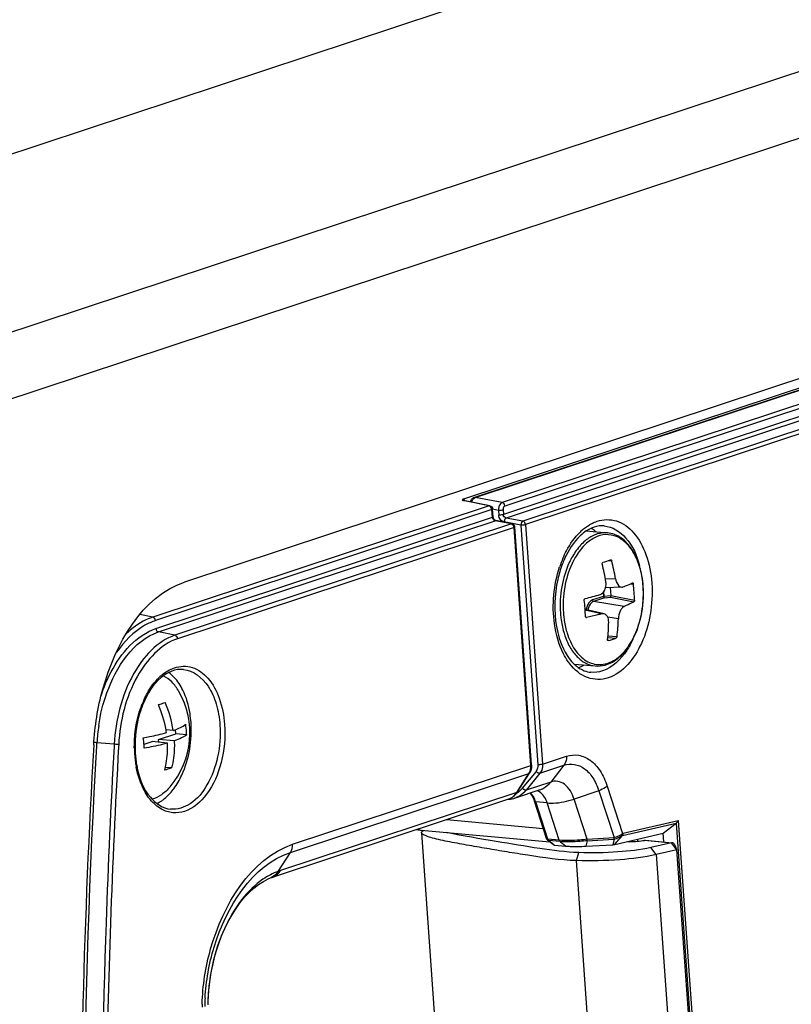
# Paper-space layout '13000494_1' of a CAD drawing. Units: millimetres. Extents: x 0 to 297, y 0 to 210.
# Drawn here: x 270 to 273, y 43 to 47 of the extents above; entities that cross this region are included whole.
import ezdxf

# ---------------------------------------------------------------- set-up
doc = ezdxf.new("R2010")
doc.units = ezdxf.units.MM
doc.header["$LTSCALE"] = 16.335
doc.layers.get('0').update_dxf_attribs({"linetype": 'CONTINUOUS'})

psp = doc.layouts.new('13000494_1')

# ---------------------------------------------------------------- linework, layer by layer
at = {"color": 9, "linetype": 'CONTINUOUS'}
for p, q in [((283.4713, 50.8519), (260.0386, 43.1065)), ((283.8995, 50.3276), (260.4668, 42.5822)), ((271.3182, 44.9762), (273.0637, 45.5531)), ((273.1602, 45.5326), (271.42, 44.9574)), ((273.1797, 45.4926), (271.4243, 44.9124)), ((273.17, 45.5196), (271.4299, 44.9444)), ((273.1891, 45.4795), (271.4347, 44.8996)), ((273.2487, 45.4668), (271.4976, 44.888)), ((273.2585, 45.4538), (271.5074, 44.875)), ((271.42, 44.9574), (271.3182, 44.9762)), ((271.3714, 44.9451), (270.1119, 44.5288)), ((271.3714, 44.9451), (271.2723, 44.9647)), ((271.2748, 44.9649), (271.2748, 44.9649)), ((271.3736, 44.9434), (271.3729, 44.9425)), ((271.3739, 44.9424), (271.3732, 44.9419)), ((271.3742, 44.944), (271.3736, 44.9434)), ((271.3812, 44.9321), (270.1217, 44.5158)), ((270.1238, 44.4863), (271.3833, 44.9026)), ((271.3833, 44.9026), (271.3812, 44.9321)), ((271.406, 44.928), (271.3836, 44.9322)), ((271.406, 44.928), (271.4072, 44.9107)), ((271.4231, 44.9297), (271.4243, 44.9124)), ((271.4976, 44.888), (271.4347, 44.8996)), ((270.1336, 44.4733), (271.3932, 44.8896)), ((271.4544, 44.8774), (270.1949, 44.4611)), ((271.4642, 44.8645), (270.2047, 44.4481)), ((271.3905, 44.8923), (271.3913, 44.8928)), ((271.3932, 44.8896), (271.3945, 44.8899)), ((271.4544, 44.8774), (271.3932, 44.8896)), ((271.4902, 44.8733), (271.4274, 44.8849)), ((271.4566, 44.8757), (271.4559, 44.8748)), ((271.4569, 44.8748), (271.4562, 44.8743)), ((271.4572, 44.8764), (271.4566, 44.8757)), ((271.5271, 43.9742), (271.4642, 44.8645)), ((271.4902, 44.8733), (271.5535, 43.9769)), ((271.5074, 44.875), (271.5707, 43.9786)), ((271.8167, 44.7405), (271.8298, 44.7397)), ((271.8444, 44.6727), (271.8062, 44.6713)), ((271.899, 44.6529), (271.911, 44.6531)), ((271.9476, 44.6438), (271.9476, 44.6444)), ((271.7986, 44.6066), (271.7582, 44.5932)), ((271.7976, 44.6206), (271.7986, 44.6066)), ((271.7986, 44.6066), (271.8007, 44.607)), ((271.7996, 44.623), (271.8007, 44.607)), ((271.8007, 44.607), (271.8266, 44.6096)), ((271.8266, 44.61), (271.9153, 44.5924)), ((271.8025, 44.6014), (271.7622, 44.588)), ((271.8771, 44.5691), (271.7622, 44.588)), ((271.8025, 44.6014), (271.8258, 44.6037)), ((271.8258, 44.6037), (271.9132, 44.5863)), ((270.1119, 44.5288), (270.0639, 44.5383)), ((271.7918, 44.5409), (271.7304, 44.5554)), ((271.7332, 44.5281), (271.7356, 44.5276)), ((271.855, 44.5222), (271.815, 44.5288)), ((270.1949, 44.4611), (270.1336, 44.4733)), ((271.8159, 44.4586), (271.8498, 44.4565)), ((271.8154, 44.4526), (271.8463, 44.4506)), ((269.9021, 44.0501), (269.9026, 44.0591)), ((269.9675, 44.0535), (269.9026, 44.0591)), ((269.9675, 44.0535), (269.967, 44.0448)), ((269.9841, 44.0527), (269.9836, 44.044)), ((269.902, 44.048), (269.9021, 44.0501)), ((271.5707, 43.9786), (271.6603, 44.0082)), ((270.6274, 43.6486), (271.5201, 43.9436)), ((270.6344, 43.6791), (271.5271, 43.9742)), ((271.4746, 43.8731), (271.5201, 43.9436)), ((271.5465, 43.9517), (271.4952, 43.8885)), ((271.5614, 43.945), (271.5101, 43.8818)), ((271.5614, 43.945), (271.6512, 43.9747)), ((271.6512, 43.9747), (271.6014, 43.912)), ((271.6014, 43.912), (271.5101, 43.8818)), ((271.4746, 43.8731), (270.5904, 43.5809)), ((271.7818, 43.8796), (271.6889, 43.8482)), ((271.7818, 43.8796), (271.8386, 43.704)), ((271.8129, 43.8971), (271.8702, 43.7197)), ((271.5883, 43.8338), (271.5454, 43.8378)), ((271.5906, 43.6981), (271.5454, 43.8378)), ((271.6335, 43.6942), (271.5883, 43.8338)), ((271.7374, 43.6983), (271.6889, 43.8482)), ((271.2129, 43.7718), (271.5733, 43.7388)), ((271.8697, 43.7121), (272.0711, 43.7587)), ((271.8723, 43.7205), (272.0788, 43.7683)), ((272.0711, 43.7587), (272.4603, 38.2476)), ((272.0788, 43.7683), (272.4691, 38.241)), ((271.6335, 43.6942), (271.5906, 43.6981)), ((271.6365, 43.6894), (271.5936, 43.6934)), ((271.6149, 43.6764), (271.5936, 43.6934)), ((271.6365, 43.6894), (271.6579, 43.6725)), ((271.7374, 43.6983), (271.8386, 43.704)), ((271.7381, 43.6926), (271.838, 43.6983)), ((271.838, 43.6983), (271.8393, 43.6984)), ((271.8433, 43.6807), (271.8494, 43.6878)), ((271.8494, 43.6878), (271.8697, 43.7121)), ((271.868, 43.7111), (271.8686, 43.7116)), ((271.8688, 43.7187), (271.8702, 43.7197)), ((271.9528, 43.694), (272.0534, 43.6848)), ((272.0739, 43.6583), (272.0534, 43.6848)), ((271.6977, 43.618), (271.707, 43.648)), ((271.9968, 43.6404), (271.9763, 43.6669)), ((272.0782, 38.2291), (271.6977, 43.618)), ((271.9968, 43.6404), (272.3755, 38.2776)), ((270.3176, 43.0808), (270.3175, 43.079))]:
    psp.add_line(p, q, dxfattribs=at)
at = {"color": 7, "linetype": 'CONTINUOUS'}
for p, q in [((283.9167, 50.0834), (260.484, 42.3381)), ((275.7665, 46.49), (270.2311, 44.6603)), ((271.276, 44.9717), (273.0694, 45.5645)), ((271.3143, 44.976), (273.0597, 45.5529)), ((271.309, 44.9732), (271.3067, 44.9713)), ((271.2744, 44.9711), (271.276, 44.9717)), ((271.3738, 44.9453), (271.2748, 44.9649)), ((271.3859, 44.9044), (271.3839, 44.9339)), ((271.3862, 44.9026), (271.3859, 44.9044)), ((271.4568, 44.8776), (271.3956, 44.8898)), ((271.5297, 43.9759), (271.4669, 44.8662)), ((271.7348, 44.8513), (271.8138, 44.8441)), ((271.8256, 44.7436), (271.8263, 44.7437)), ((271.8263, 44.7437), (271.8272, 44.7435)), ((271.9083, 44.657), (271.9087, 44.6571)), ((271.948, 44.6438), (271.948, 44.6444)), ((271.868, 44.6411), (271.8071, 44.6388)), ((271.8246, 44.6394), (271.8266, 44.61)), ((271.8011, 44.5411), (271.7302, 44.5579)), ((271.7356, 44.5276), (271.7343, 44.5276)), ((271.8165, 44.441), (271.8158, 44.4412)), ((271.8174, 44.4411), (271.8165, 44.441)), ((271.6892, 44.3534), (271.7682, 44.3462)), ((270.1334, 44.0712), (270.1977, 44.0925)), ((270.1884, 44.105), (270.1614, 44.1075)), ((270.1977, 44.0925), (270.1966, 44.108)), ((270.2388, 44.0887), (270.1977, 44.0925)), ((270.079, 44.0532), (270.1089, 44.0631)), ((270.1668, 44.0578), (270.1089, 44.0631)), ((270.1922, 44.0658), (270.1334, 44.0712)), ((270.1341, 44.0608), (270.1334, 44.0712)), ((270.1821, 43.9649), (270.1591, 43.967)), ((271.477, 43.8749), (271.5225, 43.9454)), ((271.5605, 43.8829), (271.4682, 43.8523)), ((271.4429, 43.8478), (270.5587, 43.5555)), ((271.4429, 43.8478), (271.4447, 43.8479)), ((271.4572, 43.8495), (271.4633, 43.8509)), ((271.4633, 43.8509), (271.4682, 43.8524)), ((271.5856, 43.7008), (271.5404, 43.8405)), ((272.0226, 43.7206), (272.0711, 43.7587)), ((271.1168, 43.7321), (271.5983, 43.6881)), ((271.1178, 43.7222), (271.4962, 38.3626)), ((271.1213, 43.7279), (271.1194, 43.7259)), ((271.1246, 43.7314), (271.1213, 43.7279)), ((271.6109, 43.6781), (271.5897, 43.6949)), ((271.7381, 43.6926), (271.7332, 43.672)), ((271.8393, 43.6984), (271.8344, 43.6777)), ((271.8414, 43.6786), (272.0226, 43.7206)), ((271.8887, 43.6896), (271.8966, 43.6888)), ((271.9282, 43.6909), (271.9276, 43.6986)), ((271.9567, 43.6941), (272.0565, 43.685)), ((272.0534, 43.6848), (271.9763, 43.6669)), ((272.0249, 43.6879), (272.0226, 43.7206)), ((270.5818, 43.5779), (270.6274, 43.6486)), ((271.6149, 43.6764), (271.6579, 43.6725)), ((271.7332, 43.672), (271.8344, 43.6777)), ((272.0739, 43.6583), (271.9968, 43.6404)), ((272.0739, 43.6583), (272.0675, 43.6747)), ((272.4515, 38.3104), (272.0739, 43.6583)), ((270.5519, 43.5532), (270.5586, 43.5555)), ((270.3185, 43.0818), (270.3188, 43.0911))]:
    psp.add_line(p, q, dxfattribs=at)
for points in [[(271.3142, 44.976), (271.3138, 44.9758), (271.3114, 44.9747), (271.309, 44.9732)], [(271.2748, 44.9649), (271.2741, 44.9651), (271.2736, 44.9653), (271.2734, 44.9655), (271.2734, 44.9655)], [(271.3029, 44.9664), (271.3014, 44.9634), (271.3003, 44.9603), (271.3002, 44.9599)], [(271.3067, 44.9713), (271.3047, 44.969), (271.3029, 44.9664)], [(271.4447, 43.8479), (271.451, 43.8485), (271.4572, 43.8495)], [(271.0987, 43.7341), (271.1059, 43.7332), (271.1168, 43.7321)], [(270.4898, 43.5147), (270.5076, 43.5287), (270.5258, 43.5405), (270.5443, 43.55), (270.5528, 43.5535)], [(270.3188, 43.0911), (270.3205, 43.1224), (270.3236, 43.154), (270.328, 43.1855), (270.3338, 43.2167), (270.3408, 43.2476), (270.3492, 43.278), (270.3588, 43.3076), (270.3696, 43.3364), (270.3816, 43.3641), (270.3946, 43.3906), (270.4087, 43.4156), (270.4235, 43.4391), (270.4392, 43.4609), (270.4556, 43.4808), (270.4725, 43.4988), (270.4898, 43.5147)]]:
    psp.add_lwpolyline(points, dxfattribs=at)
at = {"color": 9, "linetype": 'CONTINUOUS'}
for points in [[(271.8686, 43.7116), (271.8687, 43.7117), (271.8689, 43.7117), (271.869, 43.7118), (271.8691, 43.7119), (271.8693, 43.7119), (271.8694, 43.712), (271.8695, 43.712), (271.8696, 43.712), (271.8697, 43.7121)], [(271.8702, 43.7197), (271.8704, 43.7198), (271.8707, 43.7199), (271.8709, 43.7201), (271.8712, 43.7202), (271.8714, 43.7203), (271.8716, 43.7203), (271.8719, 43.7204), (271.8721, 43.7205), (271.8723, 43.7205)]]:
    psp.add_lwpolyline(points, dxfattribs=at)
for centre, radius, start, end in [((271.3219, 44.9654), 0.0115, 108.9944, 116.0659), ((271.3774, 44.945), 0.042, 276.6999, 278.3309), ((271.3952, 44.8832), 0.00677, 86.5805, 96.094), ((271.8272, 44.7396), 0.1569, 116.811, 120.9417), ((271.8618, 44.6935), 0.2147, 132.0516, 134.3265), ((272.0283, 44.5864), 0.4143, 156.9435, 161.6872), ((271.9477, 44.6043), 0.3052, 152.5774, 155.0218), ((271.9561, 44.601), 0.3032, 154.2495, 155.0118), ((271.9488, 44.6045), 0.295, 152.5715, 154.2538), ((271.9422, 44.6079), 0.2876, 152.0962, 152.5665), ((271.9342, 44.6122), 0.2785, 149.9986, 152.105), ((271.9344, 44.555), 0.2958, 196.2193, 197.8094), ((271.9427, 44.5567), 0.2932, 195.2693, 197.4451), ((271.9299, 44.5527), 0.2798, 197.4498, 199.0806), ((271.8431, 44.4858), 0.2151, 215.101, 217.5525), ((270.2678, 44.1664), 0.1903, 130.1431, 133.5808), ((270.2746, 44.1592), 0.2002, 133.5564, 134.0934), ((270.4073, 44.0706), 0.3608, 155.3378, 158.6243), ((270.592, 44.0199), 0.6905, 174.0748, 176.7453), ((270.5943, 44.0197), 0.6928, 171.4201, 174.0791), ((300.4507, 42.3215), 30.5324, 176.76451, 178.00288), ((300.4471, 42.3219), 30.5121, 176.76454, 178.0033), ((270.4711, 44.0454), 0.4284, 180.873, 184.0256), ((270.4533, 44.0442), 0.4106, 184.0298, 187.2722), ((270.4342, 44.0417), 0.3913, 187.2656, 190.5703), ((270.4203, 44.0392), 0.3772, 190.5872, 190.9417), ((271.467, 43.9699), 0.0603, 0.4552, 4.0447), ((271.4308, 43.939), 0.0817, 300.7944, 306.916), ((271.4283, 43.9422), 0.0858, 306.9635, 316.1957), ((271.4246, 43.9457), 0.0909, 316.1685, 320.9579), ((271.4326, 43.9445), 0.0997, 316.5419, 321.0092), ((271.5346, 43.9611), 0.0824, 288.3138, 298.655), ((270.25, 43.9674), 0.1908, 215.7215, 219.4194), ((271.4254, 43.9007), 0.0557, 288.283, 289.8767), ((271.4254, 43.9007), 0.0557, 289.8764, 294.5412), ((271.4412, 43.9339), 0.0859, 288.3445, 290.9632), ((271.4419, 43.8044), 0.1087, 17.8783, 22.5683), ((271.654, 43.8475), 0.2523, 317.9727, 318.5946), ((272.0059, 43.552), 0.2075, 141.7191, 142.4089), ((270.6947, 43.2656), 0.3321, 108.3007, 109.8692), ((270.5412, 43.6084), 0.0557, 288.2821, 294.7339), ((300.0441, 42.3335), 30.1255, 177.99866, 181.99067), ((299.9424, 42.3358), 30.0072, 177.99626, 182.94051), ((271.1133, 43.0549), 0.8072, 176.5597, 178.1596), ((271.0523, 43.0651), 0.7349, 176.1776, 178.778), ((271.1299, 43.0529), 0.8339, 178.0541, 178.7942), ((271.0963, 43.0555), 0.7902, 178.1629, 178.7807)]:
    psp.add_arc(centre, radius, start, end, dxfattribs=at)
at = {"color": 7, "linetype": 'CONTINUOUS'}
for centre, radius, start, end in [((271.6819, 44.7513), 0.1312, 54.2198, 57.1907), ((271.6752, 44.7421), 0.1427, 47.984, 54.1701), ((271.9963, 44.5931), 0.376, 155.9527, 159.3387), ((271.9816, 44.5995), 0.3599, 155.6926, 155.9308), ((270.9117, 44.5186), 0.9075, 9.0048, 13.3431), ((271.5439, 45.5472), 0.8515, 287.2662, 289.3149), ((271.0721, 44.5397), 0.7836, 9.7685, 14.7818), ((271.1316, 44.5674), 0.7841, 4.0424, 6.2725), ((271.2394, 46.4906), 1.9551, 284.5503, 286.2535), ((271.1464, 44.5684), 0.7692, 1.7839, 4.0427), ((270.9478, 44.5066), 0.7841, 4.0424, 6.2725), ((270.9559, 44.5073), 0.7759, 3.742, 4.039), ((270.9637, 44.5077), 0.7682, 1.783, 3.7448), ((271.7372, 44.5318), 0.00571, 181.7676, 187.9495), ((271.7349, 44.5305), 0.00299, 253.3809, 258.8487), ((271.0402, 44.5244), 0.7785, 354.1352, 358.9502), ((271.1586, 44.5443), 0.6967, 352.7596, 358.1817), ((271.8216, 44.4441), 0.00701, 174.0826, 179.1069), ((271.5756, 45.221), 0.8166, 287.2223, 289.3588), ((269.9394, 44.096), 0.3114, 319.6587, 29.8894), ((270.4083, 44.0671), 0.36, 157.5066, 159.1598), ((269.7624, 44.0375), 0.405, 9.9476, 23.9064), ((269.7884, 44.0461), 0.4043, 8.3834, 23.8681), ((269.8779, 44.0733), 0.3612, 4.0531, 8.6959), ((269.7721, 44.0395), 0.3951, 8.3667, 9.9082), ((269.887, 44.074), 0.3521, 2.3984, 4.0409), ((269.7279, 44.0238), 0.3523, 4.0538, 8.8163), ((270.4611, 44.0463), 0.4158, 180.9018, 184.0253), ((270.4435, 44.0451), 0.3982, 184.03, 187.2243), ((269.737, 44.0245), 0.3431, 2.3556, 4.0411), ((270.4248, 44.0427), 0.3794, 187.2171, 190.5021), ((270.4061, 44.0393), 0.3603, 190.5148, 192.0464), ((271.4873, 43.9681), 0.0419, 327.1642, 331.7292), ((269.9958, 44.0317), 0.2427, 322.6487, 323.2346), ((271.4144, 43.9153), 0.0745, 324.9749, 327.1476), ((270.0562, 43.9719), 0.1574, 304.4656, 306.8671), ((270.533, 43.6052), 0.0553, 290.9021, 295.2409)]:
    psp.add_arc(centre, radius, start, end, dxfattribs=at)
for centre, major_axis, ratio, start_param, end_param in [((271.8212, 44.6094), (0.00535, 0.00117), 0.895024, -0.204064, -0.129259), ((271.8907, 43.7043), (0.1, 0.0032), 0.1566, -1.517645, -0.906532)]:
    psp.add_ellipse(centre, major_axis=major_axis, ratio=ratio, start_param=start_param, end_param=end_param, dxfattribs=at)
at = {"color": 9, "linetype": 'CONTINUOUS'}
for points in [[(271.3105, 44.9699), (271.3121, 44.9722), (271.3143, 44.9744), (271.3169, 44.9757)], [(271.3055, 44.9588), (271.3065, 44.9627), (271.3081, 44.9666), (271.3105, 44.9699)], [(271.3812, 44.9321), (271.3809, 44.9363), (271.3777, 44.9444), (271.3739, 44.9424)], [(271.4299, 44.9444), (271.4295, 44.9498), (271.4254, 44.9564), (271.42, 44.9574)], [(271.3833, 44.9026), (271.3836, 44.8984), (271.3868, 44.8904), (271.3905, 44.8923)], [(271.4347, 44.8996), (271.4293, 44.9005), (271.4247, 44.9069), (271.4243, 44.9124)], [(271.4642, 44.8645), (271.4639, 44.8687), (271.4607, 44.8767), (271.4569, 44.8748)], [(271.5074, 44.875), (271.507, 44.8804), (271.5029, 44.8869), (271.4976, 44.888)], [(271.718, 44.8529), (271.7268, 44.8608), (271.7363, 44.8681), (271.7465, 44.8742)], [(271.7564, 44.8796), (271.7626, 44.8827), (271.769, 44.8854), (271.7756, 44.8876)], [(271.6156, 44.5038), (271.6058, 44.5744), (271.6126, 44.649), (271.635, 44.7165)], [(270.1452, 44.3119), (270.1593, 44.3238), (270.1756, 44.3338), (270.1932, 44.3396)], [(271.7955, 44.3279), (271.7815, 44.3232), (271.7662, 44.3212), (271.7515, 44.3226)], [(269.9026, 44.0591), (269.8988, 44.0594), (269.895, 44.0597), (269.8912, 44.0598)], [(269.9841, 44.0527), (269.9798, 44.0527), (269.9754, 44.0526), (269.9711, 44.0534)], [(271.5201, 43.9436), (271.5232, 43.9484), (271.5252, 43.9539), (271.5263, 43.9594)], [(271.5263, 43.9594), (271.527, 43.963), (271.5273, 43.9667), (271.5273, 43.9704)], [(271.5535, 43.9769), (271.5542, 43.9682), (271.552, 43.9585), (271.5465, 43.9517)], [(271.5741, 43.8888), (271.5846, 43.8945), (271.5939, 43.9027), (271.6014, 43.912)], [(271.4485, 43.85), (271.4591, 43.8548), (271.4683, 43.8634), (271.4746, 43.8731)], [(271.5049, 43.876), (271.4958, 43.8663), (271.4843, 43.8584), (271.4719, 43.8537)], [(271.5424, 43.8461), (271.5385, 43.8554), (271.5331, 43.8644), (271.526, 43.8715)], [(270.1442, 43.8107), (270.1282, 43.8196), (270.1142, 43.8322), (270.1026, 43.8462)], [(271.5404, 43.8405), (271.541, 43.8387), (271.5435, 43.8379), (271.5454, 43.8378)], [(271.1052, 43.7362), (271.1086, 43.734), (271.1127, 43.7325), (271.1168, 43.7321)], [(271.5906, 43.6981), (271.5887, 43.6983), (271.5862, 43.699), (271.5856, 43.7008)], [(271.5936, 43.6934), (271.5921, 43.6945), (271.5912, 43.6963), (271.5906, 43.6981)], [(271.6365, 43.6894), (271.6351, 43.6906), (271.6341, 43.6924), (271.6335, 43.6942)], [(271.8386, 43.704), (271.8385, 43.7021), (271.8385, 43.7002), (271.838, 43.6983)], [(271.843, 43.6806), (271.8511, 43.6909), (271.8596, 43.701), (271.868, 43.7111)], [(271.8688, 43.7187), (271.8693, 43.7166), (271.8695, 43.7126), (271.8674, 43.7124)], [(271.8702, 43.7197), (271.8706, 43.7174), (271.8705, 43.7133), (271.8682, 43.7129)], [(271.8723, 43.7205), (271.8724, 43.718), (271.872, 43.7139), (271.8695, 43.7135)], [(270.6274, 43.6485), (270.6331, 43.6573), (270.6351, 43.6687), (270.6344, 43.6791)], [(270.5818, 43.5779), (270.5614, 43.5707), (270.542, 43.5604), (270.5242, 43.5482)], [(270.5645, 43.5578), (270.575, 43.5627), (270.5841, 43.5712), (270.5904, 43.5809)]]:
    psp.add_open_spline(points, degree=3, dxfattribs=at)
for points, knots in [([(271.3143, 44.976), (271.3149, 44.9762), (271.3162, 44.9764), (271.3175, 44.9763), (271.3182, 44.9762)], [0, 0, 0, 0, 0.495329, 1, 1, 1, 1]), ([(271.2723, 44.9647), (271.2727, 44.9649), (271.2735, 44.965), (271.2744, 44.965), (271.2748, 44.9649)], [0, 0, 0, 0, 0.497619, 1, 1, 1, 1]), ([(271.276, 44.9717), (271.2766, 44.9706), (271.2776, 44.9681), (271.2782, 44.9655), (271.2785, 44.9642)], [0, 0, 0, 0, 0.482929, 1, 1, 1, 1]), ([(271.42, 44.9574), (271.4179, 44.9567), (271.4086, 44.9496), (271.4057, 44.937), (271.406, 44.928)], [0, 0, 0, 0, 0.201908, 1, 1, 1, 1]), ([(271.4299, 44.9444), (271.4288, 44.9441), (271.4241, 44.9406), (271.4228, 44.9342), (271.4231, 44.9297)], [0, 0, 0, 0, 0.20307, 1, 1, 1, 1]), ([(271.3812, 44.9321), (271.3819, 44.9323), (271.383, 44.9328), (271.3842, 44.9334), (271.3845, 44.9339)], [0, 0, 0, 0, 0.602247, 1, 1, 1, 1]), ([(271.3866, 44.9044), (271.3864, 44.9041), (271.3853, 44.9038), (271.3843, 44.9036), (271.3835, 44.9035)], [0, 0, 0, 0, 0.309805, 1, 1, 1, 1]), ([(271.4231, 44.9297), (271.4219, 44.9293), (271.4163, 44.928), (271.4105, 44.9277), (271.406, 44.928)], [0, 0, 0, 0, 0.213539, 1, 1, 1, 1]), ([(271.4243, 44.9124), (271.4232, 44.912), (271.4175, 44.9108), (271.4117, 44.9104), (271.4072, 44.9107)], [0, 0, 0, 0, 0.213539, 1, 1, 1, 1]), ([(271.4274, 44.8849), (271.4192, 44.8864), (271.4097, 44.8966), (271.4074, 44.9077), (271.4072, 44.9107)], [0, 0, 0, 0, 0.729855, 1, 1, 1, 1]), ([(271.4347, 44.8996), (271.4336, 44.8992), (271.429, 44.8956), (271.4273, 44.8894), (271.4274, 44.8849)], [0, 0, 0, 0, 0.200085, 1, 1, 1, 1]), ([(271.4642, 44.8645), (271.4649, 44.8647), (271.466, 44.8652), (271.4672, 44.8658), (271.4675, 44.8663)], [0, 0, 0, 0, 0.602247, 1, 1, 1, 1]), ([(271.4976, 44.888), (271.4965, 44.8876), (271.4919, 44.884), (271.4903, 44.8778), (271.4902, 44.8733)], [0, 0, 0, 0, 0.200059, 1, 1, 1, 1]), ([(271.5074, 44.875), (271.5062, 44.8746), (271.5006, 44.8733), (271.4948, 44.873), (271.4902, 44.8733)], [0, 0, 0, 0, 0.213575, 1, 1, 1, 1]), ([(271.7756, 44.8876), (271.7983, 44.8951), (271.8524, 44.8962), (271.9205, 44.8444), (271.9646, 44.7595), (271.9849, 44.6534), (271.9783, 44.5387), (271.941, 44.4091), (271.8735, 44.3203), (271.817, 44.3016)], [0, 0, 0, 0, 0.094347, 0.196209, 0.319782, 0.463712, 0.617082, 0.765565, 1, 1, 1, 1]), ([(271.8016, 44.8703), (271.8321, 44.8675), (271.8974, 44.8258), (271.9244, 44.7587), (271.9342, 44.7207)], [0, 0, 0, 0, 0.437912, 1, 1, 1, 1]), ([(271.6471, 44.7486), (271.6513, 44.7584), (271.6682, 44.7939), (271.6912, 44.8269), (271.7118, 44.8471)], [0, 0, 0, 0, 0.268388, 1, 1, 1, 1]), ([(271.8138, 44.8441), (271.8011, 44.8452), (271.7741, 44.842), (271.7364, 44.8218), (271.7027, 44.7885), (271.6849, 44.7603), (271.6768, 44.7448)], [0, 0, 0, 0, 0.212651, 0.444304, 0.706126, 1, 1, 1, 1]), ([(271.9476, 44.6444), (271.946, 44.6658), (271.9396, 44.7066), (271.919, 44.7617), (271.8891, 44.8049), (271.8508, 44.8327), (271.8067, 44.8408), (271.7626, 44.8276), (271.7231, 44.7964), (271.7024, 44.7677), (271.693, 44.7515)], [0, 0, 0, 0, 0.157173, 0.300566, 0.426571, 0.536427, 0.637935, 0.743397, 0.862873, 1, 1, 1, 1]), ([(271.671, 44.7331), (271.6577, 44.7045), (271.639, 44.642), (271.6355, 44.5771), (271.6378, 44.5445)], [0, 0, 0, 0, 0.49179, 1, 1, 1, 1]), ([(271.6813, 44.729), (271.6683, 44.7011), (271.6501, 44.6402), (271.6467, 44.5769), (271.649, 44.5451)], [0, 0, 0, 0, 0.49179, 1, 1, 1, 1]), ([(271.6655, 44.4613), (271.673, 44.4396), (271.6917, 44.401), (271.7303, 44.3648), (271.7652, 44.3521), (271.8011, 44.3497), (271.8481, 44.3681), (271.8936, 44.4156), (271.9277, 44.4819), (271.9474, 44.5603), (271.9496, 44.616), (271.9476, 44.6438)], [0, 0, 0, 0, 0.127827, 0.235489, 0.284349, 0.332251, 0.433384, 0.552751, 0.692017, 0.844625, 1, 1, 1, 1]), ([(271.7986, 44.6066), (271.7986, 44.606), (271.7991, 44.6038), (271.8009, 44.6017), (271.8025, 44.6014)], [0, 0, 0, 0, 0.272211, 1, 1, 1, 1]), ([(271.8007, 44.607), (271.8008, 44.6058), (271.8011, 44.6039), (271.8019, 44.6018), (271.8025, 44.6014)], [0, 0, 0, 0, 0.596954, 1, 1, 1, 1]), ([(271.7582, 44.5932), (271.7553, 44.5923), (271.7424, 44.5842), (271.7365, 44.5685), (271.7346, 44.5569)], [0, 0, 0, 0, 0.206996, 1, 1, 1, 1]), ([(271.7622, 44.588), (271.7595, 44.5872), (271.7478, 44.58), (271.7426, 44.5658), (271.741, 44.5553)], [0, 0, 0, 0, 0.208147, 1, 1, 1, 1]), ([(271.7582, 44.5932), (271.7583, 44.5926), (271.7587, 44.5904), (271.7606, 44.5883), (271.7622, 44.588)], [0, 0, 0, 0, 0.271968, 1, 1, 1, 1]), ([(271.6378, 44.5445), (271.6383, 44.5382), (271.6406, 44.5139), (271.6453, 44.4898), (271.6504, 44.4724)], [0, 0, 0, 0, 0.257195, 1, 1, 1, 1]), ([(271.649, 44.5451), (271.6494, 44.5394), (271.6514, 44.5173), (271.6555, 44.4954), (271.6599, 44.4795)], [0, 0, 0, 0, 0.256508, 1, 1, 1, 1]), ([(270.1217, 44.5158), (270.1081, 44.5113), (270.05, 44.485), (270.0039, 44.4373), (269.9757, 44.3973)], [0, 0, 0, 0, 0.226315, 1, 1, 1, 1]), ([(270.1119, 44.5288), (270.1031, 44.5258), (270.0664, 44.511), (270.0338, 44.4869), (270.012, 44.466)], [0, 0, 0, 0, 0.234983, 1, 1, 1, 1]), ([(270.1217, 44.5158), (270.1215, 44.5186), (270.1216, 44.5238), (270.1153, 44.5267), (270.1137, 44.5255)], [0, 0, 0, 0, 0.586663, 1, 1, 1, 1]), ([(271.6671, 44.3621), (271.6605, 44.3715), (271.6346, 44.4152), (271.621, 44.4652), (271.6156, 44.5038)], [0, 0, 0, 0, 0.228716, 1, 1, 1, 1]), ([(269.9092, 44.123), (269.9155, 44.1645), (269.9477, 44.2997), (270.0389, 44.442), (270.1336, 44.4733)], [0, 0, 0, 0, 0.295952, 1, 1, 1, 1]), ([(269.9185, 44.2348), (269.9285, 44.2655), (269.9695, 44.3661), (270.0499, 44.4618), (270.1238, 44.4863)], [0, 0, 0, 0, 0.292822, 1, 1, 1, 1]), ([(270.1949, 44.4611), (270.1277, 44.4389), (270.0097, 44.3044), (269.9727, 44.1442), (269.9675, 44.0535)], [0, 0, 0, 0, 0.437588, 1, 1, 1, 1]), ([(270.1336, 44.4733), (270.1302, 44.474), (270.1243, 44.4773), (270.1256, 44.4826), (270.1263, 44.4838)], [0, 0, 0, 0, 0.722372, 1, 1, 1, 1]), ([(270.2047, 44.4481), (270.2045, 44.4509), (270.2046, 44.4561), (270.1983, 44.4591), (270.1967, 44.4579)], [0, 0, 0, 0, 0.586663, 1, 1, 1, 1]), ([(271.6528, 44.4645), (271.658, 44.4483), (271.6706, 44.4184), (271.6974, 44.3808), (271.7303, 44.355), (271.7559, 44.3473), (271.7682, 44.3462)], [0, 0, 0, 0, 0.293046, 0.554495, 0.786462, 1, 1, 1, 1]), ([(270.2047, 44.4481), (270.1396, 44.4266), (270.0251, 44.2961), (269.9891, 44.1407), (269.9841, 44.0527)], [0, 0, 0, 0, 0.437588, 1, 1, 1, 1]), ([(271.9092, 44.4461), (271.9025, 44.4316), (271.8763, 44.3832), (271.833, 44.3402), (271.7955, 44.3279)], [0, 0, 0, 0, 0.288039, 1, 1, 1, 1]), ([(270.1932, 44.3396), (270.2141, 44.3465), (270.2636, 44.3475), (270.3261, 44.2999), (270.3665, 44.2222), (270.3783, 44.1602), (270.3806, 44.1267)], [0, 0, 0, 0, 0.203456, 0.423131, 0.689606, 1, 1, 1, 1]), ([(271.817, 44.3016), (271.7925, 44.2936), (271.7333, 44.2939), (271.6899, 44.3322), (271.6726, 44.3547)], [0, 0, 0, 0, 0.475506, 1, 1, 1, 1]), ([(270.2262, 44.3333), (270.2634, 44.3299), (270.3186, 44.2842), (270.3522, 44.2029), (270.3612, 44.152), (270.3631, 44.1251)], [0, 0, 0, 0, 0.422645, 0.694509, 1, 1, 1, 1]), ([(270.0795, 44.2212), (270.0832, 44.2292), (270.0981, 44.2588), (270.1179, 44.2861), (270.1353, 44.303)], [0, 0, 0, 0, 0.267441, 1, 1, 1, 1]), ([(270.0427, 44.0389), (270.042, 44.0808), (270.049, 44.1369), (270.0664, 44.1896), (270.0714, 44.2021)], [0, 0, 0, 0, 0.756118, 1, 1, 1, 1]), ([(270.3806, 44.1267), (270.384, 44.0794), (270.3752, 43.9869), (270.3261, 43.8694), (270.2521, 43.8024), (270.1864, 43.7938), (270.1572, 43.8035), (270.1442, 43.8107)], [0, 0, 0, 0, 0.305588, 0.586128, 0.80861, 0.904257, 1, 1, 1, 1]), ([(270.3631, 44.1251), (270.3659, 44.0855), (270.3603, 44.0072), (270.3228, 43.9039), (270.2624, 43.8279), (270.2036, 43.8082), (270.1784, 43.8105)], [0, 0, 0, 0, 0.296312, 0.576386, 0.810908, 1, 1, 1, 1]), ([(270.4282, 36.6153), (270.3041, 37.2077), (269.8822, 39.6607), (269.7959, 42.1685), (269.902, 44.048)], [0, 0, 0, 0, 0.24331, 1, 1, 1, 1]), ([(271.5707, 43.9786), (271.5695, 43.9782), (271.5639, 43.977), (271.5581, 43.9766), (271.5535, 43.9769)], [0, 0, 0, 0, 0.213539, 1, 1, 1, 1]), ([(271.5707, 43.9786), (271.5709, 43.9754), (271.5709, 43.9637), (271.5668, 43.9517), (271.5614, 43.945)], [0, 0, 0, 0, 0.268418, 1, 1, 1, 1]), ([(271.6603, 44.0082), (271.6605, 44.0051), (271.6605, 43.9934), (271.6565, 43.9814), (271.6512, 43.9747)], [0, 0, 0, 0, 0.269305, 1, 1, 1, 1]), ([(271.6512, 43.9747), (271.6637, 43.9789), (271.6916, 43.9815), (271.7312, 43.9633), (271.7626, 43.9273), (271.7763, 43.8966), (271.7818, 43.8796)], [0, 0, 0, 0, 0.22008, 0.444949, 0.701702, 1, 1, 1, 1]), ([(271.6603, 44.0082), (271.6749, 44.013), (271.7075, 44.0162), (271.7538, 43.9948), (271.7904, 43.9529), (271.8064, 43.9169), (271.8129, 43.8971)], [0, 0, 0, 0, 0.220076, 0.444948, 0.701706, 1, 1, 1, 1]), ([(270.0951, 43.856), (270.0897, 43.8635), (270.0684, 43.8979), (270.0558, 43.9372), (270.0499, 43.9676)], [0, 0, 0, 0, 0.230199, 1, 1, 1, 1]), ([(271.5201, 43.9436), (271.5206, 43.9438), (271.5215, 43.9442), (271.5224, 43.9449), (271.5227, 43.9452)], [0, 0, 0, 0, 0.496279, 1, 1, 1, 1]), ([(271.5271, 43.9742), (271.5278, 43.9744), (271.5289, 43.9749), (271.5302, 43.9755), (271.5304, 43.976)], [0, 0, 0, 0, 0.605334, 1, 1, 1, 1]), ([(271.5614, 43.945), (271.5603, 43.9447), (271.5545, 43.9447), (271.5494, 43.9483), (271.5465, 43.9517)], [0, 0, 0, 0, 0.201737, 1, 1, 1, 1]), ([(271.6889, 43.8482), (271.6822, 43.8692), (271.666, 43.8992), (271.6284, 43.9166), (271.6098, 43.9148), (271.6014, 43.912)], [0, 0, 0, 0, 0.552094, 0.778458, 1, 1, 1, 1]), ([(271.4746, 43.8731), (271.4751, 43.8733), (271.476, 43.8737), (271.4768, 43.8744), (271.4772, 43.8747)], [0, 0, 0, 0, 0.496279, 1, 1, 1, 1]), ([(271.5101, 43.8818), (271.509, 43.8815), (271.5032, 43.8815), (271.4981, 43.8851), (271.4952, 43.8885)], [0, 0, 0, 0, 0.201737, 1, 1, 1, 1]), ([(271.5883, 43.8338), (271.5865, 43.8395), (271.5791, 43.8581), (271.5637, 43.8752), (271.55, 43.8795)], [0, 0, 0, 0, 0.29261, 1, 1, 1, 1]), ([(271.8129, 43.8971), (271.811, 43.8952), (271.8016, 43.8877), (271.7906, 43.8825), (271.7818, 43.8796)], [0, 0, 0, 0, 0.222037, 1, 1, 1, 1]), ([(271.5883, 43.8338), (271.596, 43.8331), (271.6301, 43.8326), (271.664, 43.8398), (271.6889, 43.8482)], [0, 0, 0, 0, 0.225378, 1, 1, 1, 1]), ([(271.5936, 43.6934), (271.5929, 43.6934), (271.5915, 43.6937), (271.5903, 43.6944), (271.5897, 43.6949)], [0, 0, 0, 0, 0.507786, 1, 1, 1, 1]), ([(271.7374, 43.6982), (271.7283, 43.6969), (271.6938, 43.693), (271.6589, 43.6917), (271.6335, 43.6942)], [0, 0, 0, 0, 0.265568, 1, 1, 1, 1]), ([(271.7381, 43.6926), (271.7292, 43.6914), (271.6955, 43.688), (271.6613, 43.687), (271.6365, 43.6894)], [0, 0, 0, 0, 0.265282, 1, 1, 1, 1]), ([(271.8386, 43.704), (271.8415, 43.7048), (271.8521, 43.7085), (271.8624, 43.7136), (271.8688, 43.7187)], [0, 0, 0, 0, 0.27146, 1, 1, 1, 1]), ([(271.8393, 43.6983), (271.8421, 43.699), (271.8521, 43.7022), (271.8618, 43.7066), (271.868, 43.7111)], [0, 0, 0, 0, 0.274839, 1, 1, 1, 1]), ([(270.2965, 43.0812), (270.2988, 43.1508), (270.332, 43.3794), (270.4776, 43.6258), (270.6344, 43.6791)], [0, 0, 0, 0, 0.296198, 1, 1, 1, 1]), ([(270.3076, 43.1033), (270.3114, 43.1678), (270.3464, 43.3772), (270.483, 43.6015), (270.6274, 43.6486)], [0, 0, 0, 0, 0.298367, 1, 1, 1, 1]), ([(270.5242, 43.5482), (270.4642, 43.5072), (270.3637, 43.3674), (270.3251, 43.205), (270.319, 43.1141)], [0, 0, 0, 0, 0.443727, 1, 1, 1, 1]), ([(270.3185, 43.0818), (270.3185, 43.0816), (270.3182, 43.0811), (270.3178, 43.0809), (270.3176, 43.0808)], [0, 0, 0, 0, 0.398902, 1, 1, 1, 1])]:
    psp.add_open_spline(points, degree=3, knots=knots, dxfattribs=at)
at = {"color": 7, "linetype": 'CONTINUOUS'}
for points, knots in [([(271.2723, 44.9647), (271.2717, 44.9657), (271.2701, 44.9685), (271.2731, 44.9705), (271.2744, 44.9711)], [0, 0, 0, 0, 0.428653, 1, 1, 1, 1]), ([(271.3956, 44.8898), (271.3947, 44.8899), (271.3898, 44.8925), (271.387, 44.8981), (271.3862, 44.9026)], [0, 0, 0, 0, 0.159227, 1, 1, 1, 1]), ([(271.7348, 44.8515), (271.7268, 44.8462), (271.6922, 44.8182), (271.6678, 44.7793), (271.6536, 44.7477)], [0, 0, 0, 0, 0.217552, 1, 1, 1, 1]), ([(271.948, 44.6444), (271.9462, 44.6699), (271.9379, 44.7182), (271.9101, 44.7817), (271.8686, 44.828), (271.8315, 44.8424), (271.8138, 44.8441)], [0, 0, 0, 0, 0.296324, 0.562232, 0.793142, 1, 1, 1, 1]), ([(271.6445, 44.7258), (271.6377, 44.7077), (271.6155, 44.6325), (271.6128, 44.5515), (271.6232, 44.4935)], [0, 0, 0, 0, 0.247128, 1, 1, 1, 1]), ([(271.7946, 44.7281), (271.7945, 44.7287), (271.7942, 44.7308), (271.7952, 44.7336), (271.7967, 44.734)], [0, 0, 0, 0, 0.300482, 1, 1, 1, 1]), ([(271.8272, 44.7435), (271.8275, 44.7433), (271.8288, 44.7424), (271.8295, 44.7409), (271.8298, 44.7397)], [0, 0, 0, 0, 0.214993, 1, 1, 1, 1]), ([(269.8906, 44.0506), (269.8946, 44.121), (269.93, 44.3514), (270.0714, 44.6075), (270.2311, 44.6603)], [0, 0, 0, 0, 0.295232, 1, 1, 1, 1]), ([(271.7682, 44.3462), (271.7805, 44.345), (271.8065, 44.3476), (271.8431, 44.3651), (271.8758, 44.3943), (271.9143, 44.448), (271.9451, 44.5329), (271.9506, 44.6065), (271.948, 44.6438)], [0, 0, 0, 0, 0.096176, 0.198157, 0.310105, 0.433634, 0.709122, 1, 1, 1, 1]), ([(271.8444, 44.6727), (271.8451, 44.6684), (271.8482, 44.6558), (271.8588, 44.6407), (271.868, 44.6411)], [0, 0, 0, 0, 0.323668, 1, 1, 1, 1]), ([(271.8719, 44.6419), (271.8752, 44.6431), (271.8874, 44.6479), (271.8995, 44.653), (271.9083, 44.657)], [0, 0, 0, 0, 0.267528, 1, 1, 1, 1]), ([(271.91, 44.6562), (271.9101, 44.656), (271.9106, 44.655), (271.9109, 44.6539), (271.911, 44.6531)], [0, 0, 0, 0, 0.211651, 1, 1, 1, 1]), ([(271.7866, 44.6137), (271.7915, 44.6151), (271.801, 44.6224), (271.8056, 44.6329), (271.8071, 44.6388)], [0, 0, 0, 0, 0.458413, 1, 1, 1, 1]), ([(271.8258, 44.6037), (271.8262, 44.6043), (271.8264, 44.6064), (271.8266, 44.6083), (271.8266, 44.6096)], [0, 0, 0, 0, 0.368382, 1, 1, 1, 1]), ([(271.7272, 44.5923), (271.7271, 44.593), (271.7272, 44.5953), (271.7289, 44.5978), (271.7306, 44.5982)], [0, 0, 0, 0, 0.277392, 1, 1, 1, 1]), ([(271.8771, 44.5691), (271.8739, 44.5678), (271.8678, 44.5624), (271.8586, 44.547), (271.8553, 44.5323), (271.855, 44.5222)], [0, 0, 0, 0, 0.189778, 0.434099, 1, 1, 1, 1]), ([(271.9132, 44.5863), (271.9105, 44.5848), (271.8987, 44.5785), (271.8865, 44.573), (271.8771, 44.5691)], [0, 0, 0, 0, 0.234411, 1, 1, 1, 1]), ([(271.9153, 44.5924), (271.9153, 44.5911), (271.915, 44.589), (271.914, 44.5868), (271.9132, 44.5863)], [0, 0, 0, 0, 0.58961, 1, 1, 1, 1]), ([(271.734, 44.5277), (271.733, 44.528), (271.7319, 44.5292), (271.7316, 44.5306), (271.7315, 44.531)], [0, 0, 0, 0, 0.717842, 1, 1, 1, 1]), ([(271.7918, 44.5409), (271.7873, 44.5397), (271.7686, 44.5349), (271.7499, 44.5306), (271.7356, 44.5276)], [0, 0, 0, 0, 0.240912, 1, 1, 1, 1]), ([(271.8186, 44.5101), (271.8187, 44.5171), (271.817, 44.5276), (271.809, 44.5378), (271.8038, 44.5405), (271.8011, 44.5411)], [0, 0, 0, 0, 0.554021, 0.786918, 1, 1, 1, 1]), ([(271.6232, 44.4935), (271.6258, 44.4788), (271.6379, 44.4284), (271.6623, 44.3789), (271.6892, 44.3532)], [0, 0, 0, 0, 0.285499, 1, 1, 1, 1]), ([(271.8158, 44.4412), (271.8152, 44.4416), (271.8147, 44.4428), (271.8146, 44.4439), (271.8146, 44.4442)], [0, 0, 0, 0, 0.698366, 1, 1, 1, 1]), ([(271.8498, 44.4565), (271.8497, 44.4558), (271.8492, 44.4536), (271.8478, 44.4512), (271.8463, 44.4506)], [0, 0, 0, 0, 0.281185, 1, 1, 1, 1]), ([(271.6892, 44.3532), (271.6939, 44.3487), (271.7118, 44.3337), (271.7347, 44.3241), (271.7515, 44.3226)], [0, 0, 0, 0, 0.277333, 1, 1, 1, 1]), ([(270.2262, 44.3333), (270.1971, 44.336), (270.1265, 44.304), (270.091, 44.2417), (270.0757, 44.2049)], [0, 0, 0, 0, 0.423058, 1, 1, 1, 1]), ([(270.2094, 44.2511), (270.2021, 44.2639), (270.1856, 44.2866), (270.1629, 44.3036), (270.1511, 44.3092)], [0, 0, 0, 0, 0.530401, 1, 1, 1, 1]), ([(270.2549, 44.135), (270.2541, 44.146), (270.2494, 44.1875), (270.2378, 44.2286), (270.2242, 44.2561)], [0, 0, 0, 0, 0.264709, 1, 1, 1, 1]), ([(270.1327, 44.2016), (270.135, 44.2023), (270.1435, 44.2047), (270.152, 44.2075), (270.1582, 44.2097)], [0, 0, 0, 0, 0.264111, 1, 1, 1, 1]), ([(270.0719, 44.1952), (270.0673, 44.1832), (270.0511, 44.1329), (270.0447, 44.0796), (270.0453, 44.0398)], [0, 0, 0, 0, 0.243893, 1, 1, 1, 1]), ([(270.1884, 44.105), (270.1978, 44.1083), (270.2139, 44.1147), (270.2291, 44.1233), (270.235, 44.1279)], [0, 0, 0, 0, 0.571311, 1, 1, 1, 1]), ([(270.1902, 43.8865), (270.2022, 43.9025), (270.2454, 43.9781), (270.2596, 44.0686), (270.2549, 44.135)], [0, 0, 0, 0, 0.231065, 1, 1, 1, 1]), ([(270.076, 44.0778), (270.084, 44.0792), (270.1132, 44.0845), (270.1423, 44.091), (270.1631, 44.097)], [0, 0, 0, 0, 0.271694, 1, 1, 1, 1]), ([(270.1668, 44.0578), (270.1603, 44.056), (270.1316, 44.0483), (270.1025, 44.0425), (270.0799, 44.0386)], [0, 0, 0, 0, 0.22668, 1, 1, 1, 1]), ([(270.1567, 43.9569), (270.1587, 43.9649), (270.1659, 43.998), (270.1679, 44.0322), (270.1668, 44.0578)], [0, 0, 0, 0, 0.243524, 1, 1, 1, 1]), ([(270.1922, 44.0658), (270.1925, 44.0572), (270.1929, 44.0233), (270.1884, 43.9893), (270.1821, 43.9649)], [0, 0, 0, 0, 0.256628, 1, 1, 1, 1]), ([(270.2388, 44.0887), (270.2329, 44.0841), (270.2177, 44.0755), (270.2015, 44.0691), (270.1922, 44.0658)], [0, 0, 0, 0, 0.429096, 1, 1, 1, 1]), ([(269.8906, 44.0506), (269.8535, 43.4076), (269.7875, 40.8897), (270.0358, 38.3599), (270.4219, 36.5255)], [0, 0, 0, 0, 0.255726, 1, 1, 1, 1]), ([(270.0537, 43.9641), (270.0621, 43.9251), (270.0857, 43.8575), (270.1493, 43.8132), (270.1784, 43.8105)], [0, 0, 0, 0, 0.576946, 1, 1, 1, 1]), ([(270.1821, 43.9649), (270.1801, 43.9642), (270.1717, 43.9613), (270.1632, 43.9587), (270.1567, 43.9569)], [0, 0, 0, 0, 0.236036, 1, 1, 1, 1]), ([(270.1768, 43.8944), (270.1672, 43.8832), (270.1469, 43.8638), (270.1215, 43.8513), (270.1089, 43.8479)], [0, 0, 0, 0, 0.530397, 1, 1, 1, 1]), ([(271.1178, 43.7222), (271.1178, 43.7228), (271.118, 43.7242), (271.1189, 43.7253), (271.1194, 43.7259)], [0, 0, 0, 0, 0.447576, 1, 1, 1, 1]), ([(271.6977, 43.618), (271.6367, 43.62), (271.55, 43.6323), (271.4386, 43.6503), (271.3623, 43.6633), (271.2879, 43.6759), (271.2276, 43.6869), (271.183, 43.6964), (271.1533, 43.7037), (271.1333, 43.7105), (271.1181, 43.7174), (271.1178, 43.7222)], [0, 0, 0, 0, 0.309012, 0.442098, 0.572165, 0.701181, 0.824768, 0.881995, 0.933626, 0.975598, 1, 1, 1, 1]), ([(271.707, 43.648), (271.658, 43.65), (271.5545, 43.663), (271.3902, 43.6913), (271.2738, 43.7099), (271.2124, 43.7234)], [0, 0, 0, 0, 0.294196, 0.623379, 1, 1, 1, 1]), ([(271.9528, 43.694), (271.9535, 43.6941), (271.9548, 43.6942), (271.9561, 43.6942), (271.9567, 43.6941)], [0, 0, 0, 0, 0.506953, 1, 1, 1, 1]), ([(272.0565, 43.685), (272.056, 43.685), (272.0549, 43.685), (272.0539, 43.6849), (272.0534, 43.6848)], [0, 0, 0, 0, 0.496916, 1, 1, 1, 1]), ([(272.0675, 43.6747), (272.0669, 43.6762), (272.0647, 43.6807), (272.0601, 43.6846), (272.0565, 43.685)], [0, 0, 0, 0, 0.296192, 1, 1, 1, 1]), ([(271.6149, 43.6764), (271.6142, 43.6765), (271.6128, 43.6769), (271.6115, 43.6776), (271.6109, 43.6781)], [0, 0, 0, 0, 0.491546, 1, 1, 1, 1]), ([(271.6579, 43.6725), (271.6633, 43.672), (271.6884, 43.6704), (271.7136, 43.6708), (271.7332, 43.672)], [0, 0, 0, 0, 0.218765, 1, 1, 1, 1]), ([(271.9763, 43.6669), (271.936, 43.6576), (271.8459, 43.6483), (271.7557, 43.6461), (271.707, 43.648)], [0, 0, 0, 0, 0.459263, 1, 1, 1, 1]), ([(271.9968, 43.6404), (271.952, 43.6297), (271.852, 43.6187), (271.7518, 43.616), (271.6977, 43.618)], [0, 0, 0, 0, 0.459466, 1, 1, 1, 1])]:
    psp.add_open_spline(points, degree=3, knots=knots, dxfattribs=at)
for points in [[(271.3738, 44.9453), (271.3785, 44.9443), (271.3861, 44.9382), (271.3831, 44.9345)], [(271.4568, 44.8776), (271.4615, 44.8767), (271.4691, 44.8706), (271.4661, 44.8669)], [(271.7637, 44.8657), (271.7535, 44.8623), (271.7438, 44.8574), (271.7348, 44.8515)], [(271.8016, 44.8703), (271.789, 44.8714), (271.7758, 44.8697), (271.7637, 44.8657)], [(271.8071, 44.6388), (271.8088, 44.6459), (271.8091, 44.6535), (271.808, 44.6607)], [(271.868, 44.6411), (271.8693, 44.6411), (271.8707, 44.6414), (271.8719, 44.6419)], [(271.9087, 44.6571), (271.9092, 44.6571), (271.9097, 44.6566), (271.91, 44.6562)], [(271.8011, 44.5411), (271.7981, 44.5418), (271.7948, 44.5417), (271.7918, 44.5409)], [(271.7054, 44.3399), (271.7122, 44.3427), (271.7188, 44.3461), (271.7251, 44.35)], [(270.1923, 44.3036), (270.186, 44.3105), (270.1791, 44.3168), (270.1716, 44.3222)], [(270.2242, 44.2561), (270.2158, 44.2732), (270.2053, 44.2896), (270.1923, 44.3036)], [(271.5289, 43.9613), (271.5279, 43.9568), (271.5264, 43.9523), (271.5242, 43.9483)], [(271.5297, 43.9759), (271.5301, 43.9711), (271.5298, 43.9661), (271.5289, 43.9613)], [(270.1506, 43.846), (270.165, 43.8568), (270.1777, 43.8701), (270.1887, 43.8845)], [(271.4429, 43.8478), (271.4558, 43.8521), (271.4676, 43.8614), (271.4754, 43.8725)], [(271.524, 43.8709), (271.5262, 43.8685), (271.5281, 43.8659), (271.5299, 43.8632)], [(270.1267, 43.8313), (270.1331, 43.8345), (270.1393, 43.8381), (270.1453, 43.8422)], [(271.5299, 43.8632), (271.5344, 43.8562), (271.5379, 43.8484), (271.5404, 43.8405)], [(272.0711, 43.7587), (272.0744, 43.7612), (272.077, 43.7646), (272.0788, 43.7683)], [(271.5897, 43.6949), (271.5879, 43.6962), (271.5858, 43.6985), (271.5862, 43.7007)], [(271.738, 43.6926), (271.7386, 43.6944), (271.7384, 43.6966), (271.7374, 43.6983)], [(271.8393, 43.6984), (271.8394, 43.7003), (271.8393, 43.7022), (271.8388, 43.7041)], [(271.8344, 43.6777), (271.8367, 43.6779), (271.8391, 43.6781), (271.8414, 43.6786)], [(270.5818, 43.5779), (270.5757, 43.5684), (270.5668, 43.56), (270.5566, 43.5552)]]:
    psp.add_open_spline(points, degree=3, dxfattribs=at)

doc.saveas('drawing.dxf')
